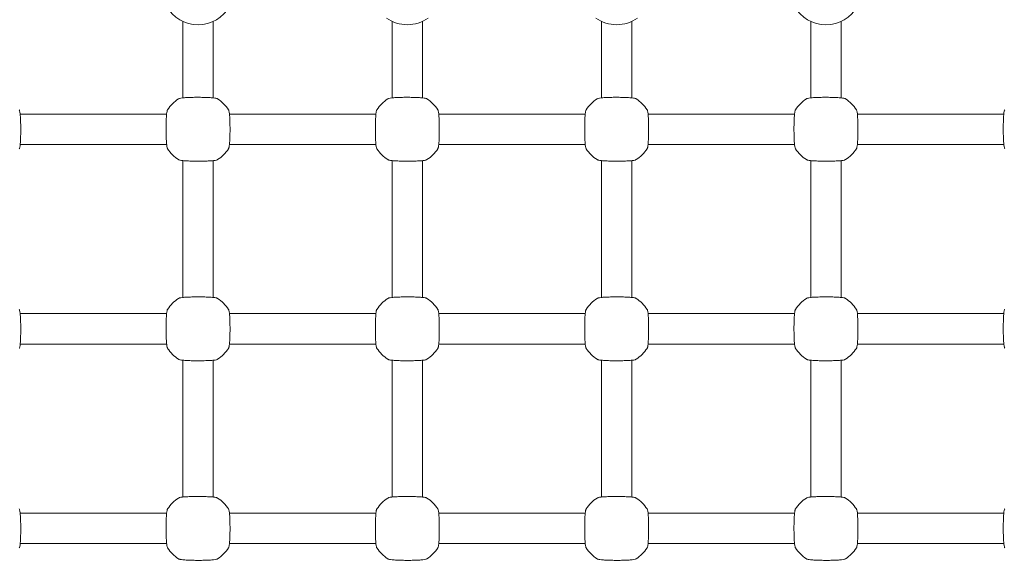
# Model space of a CAD drawing. Units: millimetres. Extents: x 8119 to 8786, y -49124 to -47798.
# Drawn here: x 8391 to 8443, y -48137 to -48108 of the extents above; entities that cross this region are included whole.
import ezdxf

# ---------------------------------------------------------------- set-up
doc = ezdxf.new("R2010")
doc.units = ezdxf.units.MM
doc.styles.add('arialN', font='txt')
doc.dimstyles.new('100 strzałki', dxfattribs={"dimtxt": 20, "dimasz": 22, "dimexe": 15, "dimexo": 15, "dimgap": 5, "dimtad": 1, "dimdec": 0, "dimtxsty": 'arialN', "dimcen": 0, "dimse1": 1, "dimse2": 1, "dimclrd": 5, "dimclre": 5, "dimclrt": 256, "dimadec": 0, "dimazin": 0, "dimtfac": 1, "dimtdec": 0, "dimtmove": 0, "dimatfit": 0, "dimfxl": 1, "dimarcsym": 0})

# ---------------------------------------------------------------- blocks, each defined once
blk = doc.blocks.new('*D17')
at = {"color": 5, "lineweight": -2, "transparency": 16777216}
blk.add_line((8781.926, -47859.471), (8781.926, -48619.902), dxfattribs=at)
at = {"color": 5, "transparency": 16777216}
for points in [[(8778.259, -47859.471), (8785.592, -47859.471), (8781.926, -47837.471)], [(8778.259, -48619.902), (8785.592, -48619.902), (8781.926, -48641.902)]]:
    blk.add_solid(points, dxfattribs=at)
at = {"layer": 'Defpoints', "color": 0, "transparency": 16777216}
for p in [(8352.915, -47837.471), (8579.021, -48641.902), (8781.926, -48641.902)]:
    blk.add_point(p, dxfattribs=at)
at = {"transparency": 16777216, "insert": (8766.714, -48214.761), "char_height": 20, "attachment_point": 5, "rotation": 90, "style": 'arialN'}
blk.add_mtext('804', dxfattribs=at)
blk = doc.blocks.new('*D18')
at = {"color": 5, "lineweight": -2, "transparency": 16777216}
blk.add_line((8730.69, -48009.455), (8730.69, -48424.102), dxfattribs=at)
at = {"color": 5, "transparency": 16777216}
for points in [[(8727.024, -48009.455), (8734.357, -48009.455), (8730.69, -47987.455)], [(8727.024, -48424.102), (8734.357, -48424.102), (8730.69, -48446.102)]]:
    blk.add_solid(points, dxfattribs=at)
at = {"layer": 'Defpoints', "color": 0, "transparency": 16777216}
for p in [(8314.849, -47987.455), (8576.599, -48446.102), (8730.69, -48446.102)]:
    blk.add_point(p, dxfattribs=at)
at = {"transparency": 16777216, "insert": (8715.479, -48216.779), "char_height": 20, "attachment_point": 5, "rotation": 90, "style": 'arialN'}
blk.add_mtext('459', dxfattribs=at)
blk = doc.blocks.new('A$C230749E7')
at = {"lineweight": 0}
for p, q in [((9.08, 206.348), (9.08, 205.72)), ((10.68, 206.348), (10.68, 205.72)), ((20.08, 205.72), (20.08, 206.348)), ((21.68, 205.72), (21.68, 206.348)), ((31.08, 205.72), (31.08, 206.348)), ((32.68, 205.72), (32.68, 206.348)), ((42.08, 206.348), (42.08, 205.72)), ((43.68, 206.348), (43.68, 205.72)), ((9.08, 205.72), (9.08, 202.323)), ((10.68, 202.323), (10.68, 205.72)), ((20.08, 205.72), (20.08, 202.323)), ((21.68, 202.323), (21.68, 205.72)), ((31.08, 205.72), (31.08, 202.323)), ((32.68, 202.323), (32.68, 205.72)), ((42.08, 205.72), (42.08, 202.323)), ((43.68, 202.323), (43.68, 205.72)), ((0.531, 201.471), (8.228, 201.471)), ((11.531, 201.471), (19.228, 201.471)), ((22.531, 201.471), (30.228, 201.471)), ((33.531, 201.471), (41.228, 201.471)), ((44.531, 201.471), (52.228, 201.471)), ((0.531, 199.871), (8.228, 199.871)), ((11.531, 199.871), (19.228, 199.871)), ((22.531, 199.871), (30.228, 199.871)), ((33.531, 199.871), (41.228, 199.871)), ((44.531, 199.871), (52.228, 199.871)), ((9.08, 199.02), (9.08, 191.823)), ((10.68, 199.02), (10.68, 191.823)), ((20.08, 191.823), (20.08, 199.02)), ((21.68, 191.823), (21.68, 199.02)), ((31.08, 191.823), (31.08, 199.02)), ((32.68, 191.823), (32.68, 199.02)), ((42.08, 199.02), (42.08, 191.823)), ((43.68, 199.02), (43.68, 191.823)), ((0.531, 190.971), (8.228, 190.971)), ((11.531, 190.971), (19.228, 190.971)), ((22.531, 190.971), (30.228, 190.971)), ((33.531, 190.971), (41.228, 190.971)), ((44.531, 190.971), (52.228, 190.971)), ((0.531, 189.371), (8.228, 189.371)), ((11.531, 189.371), (19.228, 189.371)), ((22.531, 189.371), (30.228, 189.371)), ((33.531, 189.371), (41.228, 189.371)), ((44.531, 189.371), (52.228, 189.371)), ((9.08, 188.52), (9.08, 181.323)), ((10.68, 188.52), (10.68, 181.323)), ((20.08, 181.323), (20.08, 188.52)), ((21.68, 181.323), (21.68, 188.52)), ((31.08, 181.323), (31.08, 188.52)), ((32.68, 181.323), (32.68, 188.52)), ((42.08, 188.52), (42.08, 181.323)), ((43.68, 188.52), (43.68, 181.323)), ((0.531, 180.471), (8.228, 180.471)), ((11.531, 180.471), (19.228, 180.471)), ((22.531, 180.471), (30.228, 180.471)), ((33.531, 180.471), (41.228, 180.471)), ((44.531, 180.471), (52.228, 180.471)), ((0.531, 178.871), (8.228, 178.871)), ((11.531, 178.871), (19.228, 178.871)), ((22.531, 178.871), (30.228, 178.871)), ((33.531, 178.871), (41.228, 178.871)), ((44.531, 178.871), (52.228, 178.871))]:
    blk.add_line(p, q, dxfattribs=at)
for centre, start, end in [((9.88, 208.071), 209.0593, 330.9407), ((42.88, 208.071), 209.0593, 330.9407), ((20.88, 208.071), 234.6655, 305.3345), ((31.88, 208.071), 234.6655, 305.3345), ((9.88, 200.671), 122.6728, 147.3272), ((9.88, 200.671), 32.6728, 57.3272), ((20.88, 200.671), 122.6728, 147.3272), ((20.88, 200.671), 32.6728, 57.3272), ((31.88, 200.671), 122.6728, 147.3272), ((31.88, 200.671), 32.6728, 57.3272), ((42.88, 200.671), 122.6728, 147.3272), ((42.88, 200.671), 32.6728, 57.3272), ((9.88, 200.671), 212.6728, 237.3272), ((9.88, 200.671), 302.6728, 327.3272), ((20.88, 200.671), 212.6728, 237.3272), ((20.88, 200.671), 302.6728, 327.3272), ((31.88, 200.671), 212.6728, 237.3272), ((31.88, 200.671), 302.6728, 327.3272), ((42.88, 200.671), 212.6728, 237.3272), ((42.88, 200.671), 302.6728, 327.3272), ((9.88, 190.171), 122.6728, 147.3272), ((9.88, 190.171), 32.6728, 57.3272), ((20.88, 190.171), 122.6728, 147.3272), ((20.88, 190.171), 32.6728, 57.3272), ((31.88, 190.171), 122.6728, 147.3272), ((31.88, 190.171), 32.6728, 57.3272), ((42.88, 190.171), 122.6728, 147.3272), ((42.88, 190.171), 32.6728, 57.3272), ((9.88, 190.171), 212.6728, 237.3272), ((9.88, 190.171), 302.6728, 327.3272), ((20.88, 190.171), 212.6728, 237.3272), ((20.88, 190.171), 302.6728, 327.3272), ((31.88, 190.171), 212.6728, 237.3272), ((31.88, 190.171), 302.6728, 327.3272), ((42.88, 190.171), 212.6728, 237.3272), ((42.88, 190.171), 302.6728, 327.3272), ((9.88, 179.671), 122.6728, 147.3272), ((9.88, 179.671), 32.6728, 57.3272), ((20.88, 179.671), 122.6728, 147.3272), ((20.88, 179.671), 32.6728, 57.3272), ((31.88, 179.671), 122.6728, 147.3272), ((31.88, 179.671), 32.6728, 57.3272), ((42.88, 179.671), 122.6728, 147.3272), ((42.88, 179.671), 32.6728, 57.3272), ((9.88, 179.671), 212.6728, 237.3272), ((9.88, 179.671), 302.6728, 327.3272), ((20.88, 179.671), 212.6728, 237.3272), ((20.88, 179.671), 302.6728, 327.3272), ((31.88, 179.671), 212.6728, 237.3272), ((31.88, 179.671), 302.6728, 327.3272), ((42.88, 179.671), 212.6728, 237.3272), ((42.88, 179.671), 302.6728, 327.3272)]:
    blk.add_arc(centre, 1.9, start, end, dxfattribs=at)
for points in [[(10.905, 202.271), (10.893, 202.279), (10.884, 202.283), (10.854, 202.295), (10.838, 202.299), (10.783, 202.311), (10.739, 202.317), (10.618, 202.329), (10.536, 202.335), (10.357, 202.343), (10.262, 202.346), (10.062, 202.35), (9.958, 202.351), (9.751, 202.351), (9.648, 202.35), (9.454, 202.345), (9.362, 202.342), (9.196, 202.333), (9.123, 202.328), (8.998, 202.315), (8.953, 202.309), (8.891, 202.29), (8.876, 202.285), (8.854, 202.271)], [(21.905, 202.271), (21.893, 202.279), (21.884, 202.283), (21.854, 202.295), (21.838, 202.299), (21.783, 202.311), (21.739, 202.317), (21.618, 202.329), (21.536, 202.335), (21.357, 202.343), (21.262, 202.346), (21.062, 202.35), (20.958, 202.351), (20.751, 202.351), (20.648, 202.35), (20.454, 202.345), (20.362, 202.342), (20.196, 202.333), (20.123, 202.328), (19.998, 202.315), (19.953, 202.309), (19.891, 202.29), (19.876, 202.285), (19.854, 202.271)], [(32.905, 202.271), (32.893, 202.279), (32.884, 202.283), (32.854, 202.295), (32.838, 202.299), (32.783, 202.311), (32.739, 202.317), (32.618, 202.329), (32.536, 202.335), (32.357, 202.343), (32.262, 202.346), (32.062, 202.35), (31.958, 202.351), (31.751, 202.351), (31.648, 202.35), (31.454, 202.345), (31.362, 202.342), (31.196, 202.333), (31.123, 202.328), (30.998, 202.315), (30.953, 202.309), (30.891, 202.29), (30.876, 202.285), (30.854, 202.271)], [(43.905, 202.271), (43.893, 202.279), (43.884, 202.283), (43.854, 202.295), (43.838, 202.299), (43.783, 202.311), (43.739, 202.317), (43.618, 202.329), (43.536, 202.335), (43.357, 202.343), (43.262, 202.346), (43.062, 202.35), (42.958, 202.351), (42.751, 202.351), (42.648, 202.35), (42.454, 202.345), (42.362, 202.342), (42.196, 202.333), (42.123, 202.328), (41.998, 202.315), (41.953, 202.309), (41.891, 202.29), (41.876, 202.285), (41.854, 202.271)], [(0.479, 199.646), (0.487, 199.658), (0.491, 199.668), (0.504, 199.697), (0.508, 199.713), (0.52, 199.769), (0.525, 199.812), (0.538, 199.933), (0.543, 200.015), (0.552, 200.194), (0.555, 200.29), (0.559, 200.489), (0.56, 200.593), (0.559, 200.8), (0.558, 200.903), (0.553, 201.098), (0.55, 201.189), (0.541, 201.355), (0.536, 201.428), (0.523, 201.553), (0.518, 201.598), (0.498, 201.66), (0.493, 201.675), (0.479, 201.697)], [(8.28, 201.697), (8.273, 201.685), (8.268, 201.675), (8.256, 201.646), (8.252, 201.63), (8.24, 201.574), (8.234, 201.531), (8.222, 201.41), (8.216, 201.328), (8.208, 201.149), (8.205, 201.053), (8.201, 200.854), (8.2, 200.75), (8.2, 200.543), (8.202, 200.44), (8.206, 200.245), (8.21, 200.153), (8.218, 199.988), (8.224, 199.915), (8.237, 199.79), (8.242, 199.745), (8.262, 199.683), (8.266, 199.668), (8.28, 199.646)], [(11.479, 199.646), (11.487, 199.658), (11.491, 199.668), (11.504, 199.697), (11.508, 199.713), (11.52, 199.769), (11.525, 199.812), (11.538, 199.933), (11.543, 200.015), (11.552, 200.194), (11.555, 200.29), (11.559, 200.489), (11.56, 200.593), (11.559, 200.8), (11.558, 200.903), (11.553, 201.098), (11.55, 201.189), (11.541, 201.355), (11.536, 201.428), (11.523, 201.553), (11.518, 201.598), (11.498, 201.66), (11.493, 201.675), (11.479, 201.697)], [(19.28, 201.697), (19.273, 201.685), (19.268, 201.675), (19.256, 201.646), (19.252, 201.63), (19.24, 201.574), (19.234, 201.531), (19.222, 201.41), (19.216, 201.328), (19.208, 201.149), (19.205, 201.053), (19.201, 200.854), (19.2, 200.75), (19.2, 200.543), (19.202, 200.44), (19.206, 200.245), (19.21, 200.153), (19.218, 199.988), (19.224, 199.915), (19.237, 199.79), (19.242, 199.745), (19.262, 199.683), (19.266, 199.668), (19.28, 199.646)], [(22.479, 199.646), (22.487, 199.658), (22.491, 199.668), (22.504, 199.697), (22.508, 199.713), (22.52, 199.769), (22.525, 199.812), (22.538, 199.933), (22.543, 200.015), (22.552, 200.194), (22.555, 200.29), (22.559, 200.489), (22.56, 200.593), (22.559, 200.8), (22.558, 200.903), (22.553, 201.098), (22.55, 201.189), (22.541, 201.355), (22.536, 201.428), (22.523, 201.553), (22.518, 201.598), (22.498, 201.66), (22.493, 201.675), (22.479, 201.697)], [(30.28, 201.697), (30.273, 201.685), (30.268, 201.675), (30.256, 201.646), (30.252, 201.63), (30.24, 201.574), (30.234, 201.531), (30.222, 201.41), (30.216, 201.328), (30.208, 201.149), (30.205, 201.053), (30.201, 200.854), (30.2, 200.75), (30.2, 200.543), (30.202, 200.44), (30.206, 200.245), (30.21, 200.153), (30.218, 199.988), (30.224, 199.915), (30.237, 199.79), (30.242, 199.745), (30.262, 199.683), (30.266, 199.668), (30.28, 199.646)], [(33.479, 199.646), (33.487, 199.658), (33.491, 199.668), (33.504, 199.697), (33.508, 199.713), (33.52, 199.769), (33.525, 199.812), (33.538, 199.933), (33.543, 200.015), (33.552, 200.194), (33.555, 200.29), (33.559, 200.489), (33.56, 200.593), (33.559, 200.8), (33.558, 200.903), (33.553, 201.098), (33.55, 201.189), (33.541, 201.355), (33.536, 201.428), (33.523, 201.553), (33.518, 201.598), (33.498, 201.66), (33.493, 201.675), (33.479, 201.697)], [(41.28, 201.697), (41.273, 201.685), (41.268, 201.675), (41.256, 201.646), (41.252, 201.63), (41.24, 201.574), (41.234, 201.531), (41.222, 201.41), (41.216, 201.328), (41.208, 201.149), (41.205, 201.053), (41.201, 200.854), (41.2, 200.75), (41.2, 200.543), (41.202, 200.44), (41.206, 200.245), (41.21, 200.153), (41.218, 199.988), (41.224, 199.915), (41.237, 199.79), (41.242, 199.745), (41.262, 199.683), (41.266, 199.668), (41.28, 199.646)], [(44.479, 199.646), (44.487, 199.658), (44.491, 199.668), (44.504, 199.697), (44.508, 199.713), (44.52, 199.769), (44.525, 199.812), (44.538, 199.933), (44.543, 200.015), (44.552, 200.194), (44.555, 200.29), (44.559, 200.489), (44.56, 200.593), (44.559, 200.8), (44.558, 200.903), (44.553, 201.098), (44.55, 201.189), (44.541, 201.355), (44.536, 201.428), (44.523, 201.553), (44.518, 201.598), (44.498, 201.66), (44.493, 201.675), (44.479, 201.697)], [(52.28, 201.697), (52.273, 201.685), (52.268, 201.675), (52.256, 201.646), (52.252, 201.63), (52.24, 201.574), (52.234, 201.531), (52.222, 201.41), (52.216, 201.328), (52.208, 201.149), (52.205, 201.053), (52.201, 200.854), (52.2, 200.75), (52.2, 200.543), (52.202, 200.44), (52.206, 200.245), (52.21, 200.153), (52.218, 199.988), (52.224, 199.915), (52.237, 199.79), (52.242, 199.745), (52.262, 199.683), (52.266, 199.668), (52.28, 199.646)], [(8.854, 199.072), (8.866, 199.064), (8.876, 199.06), (8.906, 199.048), (8.922, 199.044), (8.977, 199.032), (9.021, 199.026), (9.142, 199.014), (9.223, 199.008), (9.402, 199), (9.498, 198.997), (9.698, 198.993), (9.802, 198.992), (10.008, 198.992), (10.111, 198.993), (10.306, 198.998), (10.398, 199.001), (10.563, 199.01), (10.636, 199.015), (10.762, 199.028), (10.807, 199.034), (10.869, 199.053), (10.883, 199.058), (10.905, 199.072)], [(19.854, 199.072), (19.866, 199.064), (19.876, 199.06), (19.906, 199.048), (19.922, 199.044), (19.977, 199.032), (20.021, 199.026), (20.142, 199.014), (20.223, 199.008), (20.402, 199), (20.498, 198.997), (20.698, 198.993), (20.802, 198.992), (21.008, 198.992), (21.111, 198.993), (21.306, 198.998), (21.398, 199.001), (21.563, 199.01), (21.636, 199.015), (21.762, 199.028), (21.807, 199.034), (21.869, 199.053), (21.883, 199.058), (21.905, 199.072)], [(30.854, 199.072), (30.866, 199.064), (30.876, 199.06), (30.906, 199.048), (30.922, 199.044), (30.977, 199.032), (31.021, 199.026), (31.142, 199.014), (31.223, 199.008), (31.402, 199), (31.498, 198.997), (31.698, 198.993), (31.802, 198.992), (32.008, 198.992), (32.111, 198.993), (32.306, 198.998), (32.398, 199.001), (32.563, 199.01), (32.636, 199.015), (32.762, 199.028), (32.807, 199.034), (32.869, 199.053), (32.883, 199.058), (32.905, 199.072)], [(41.854, 199.072), (41.866, 199.064), (41.876, 199.06), (41.906, 199.048), (41.922, 199.044), (41.977, 199.032), (42.021, 199.026), (42.142, 199.014), (42.223, 199.008), (42.402, 199), (42.498, 198.997), (42.698, 198.993), (42.802, 198.992), (43.008, 198.992), (43.111, 198.993), (43.306, 198.998), (43.398, 199.001), (43.563, 199.01), (43.636, 199.015), (43.762, 199.028), (43.807, 199.034), (43.869, 199.053), (43.883, 199.058), (43.905, 199.072)], [(10.905, 191.771), (10.893, 191.779), (10.884, 191.783), (10.854, 191.795), (10.838, 191.799), (10.783, 191.811), (10.739, 191.817), (10.618, 191.829), (10.536, 191.835), (10.357, 191.843), (10.262, 191.846), (10.062, 191.85), (9.958, 191.851), (9.751, 191.851), (9.648, 191.85), (9.454, 191.845), (9.362, 191.842), (9.196, 191.833), (9.123, 191.828), (8.998, 191.815), (8.953, 191.809), (8.891, 191.79), (8.876, 191.785), (8.854, 191.771)], [(21.905, 191.771), (21.893, 191.779), (21.884, 191.783), (21.854, 191.795), (21.838, 191.799), (21.783, 191.811), (21.739, 191.817), (21.618, 191.829), (21.536, 191.835), (21.357, 191.843), (21.262, 191.846), (21.062, 191.85), (20.958, 191.851), (20.751, 191.851), (20.648, 191.85), (20.454, 191.845), (20.362, 191.842), (20.196, 191.833), (20.123, 191.828), (19.998, 191.815), (19.953, 191.809), (19.891, 191.79), (19.876, 191.785), (19.854, 191.771)], [(32.905, 191.771), (32.893, 191.779), (32.884, 191.783), (32.854, 191.795), (32.838, 191.799), (32.783, 191.811), (32.739, 191.817), (32.618, 191.829), (32.536, 191.835), (32.357, 191.843), (32.262, 191.846), (32.062, 191.85), (31.958, 191.851), (31.751, 191.851), (31.648, 191.85), (31.454, 191.845), (31.362, 191.842), (31.196, 191.833), (31.123, 191.828), (30.998, 191.815), (30.953, 191.809), (30.891, 191.79), (30.876, 191.785), (30.854, 191.771)], [(43.905, 191.771), (43.893, 191.779), (43.884, 191.783), (43.854, 191.795), (43.838, 191.799), (43.783, 191.811), (43.739, 191.817), (43.618, 191.829), (43.536, 191.835), (43.357, 191.843), (43.262, 191.846), (43.062, 191.85), (42.958, 191.851), (42.751, 191.851), (42.648, 191.85), (42.454, 191.845), (42.362, 191.842), (42.196, 191.833), (42.123, 191.828), (41.998, 191.815), (41.953, 191.809), (41.891, 191.79), (41.876, 191.785), (41.854, 191.771)], [(0.479, 189.146), (0.487, 189.158), (0.491, 189.168), (0.504, 189.197), (0.508, 189.213), (0.52, 189.269), (0.525, 189.312), (0.538, 189.433), (0.543, 189.515), (0.552, 189.694), (0.555, 189.79), (0.559, 189.989), (0.56, 190.093), (0.559, 190.3), (0.558, 190.403), (0.553, 190.598), (0.55, 190.689), (0.541, 190.855), (0.536, 190.928), (0.523, 191.053), (0.518, 191.098), (0.498, 191.16), (0.493, 191.175), (0.479, 191.197)], [(8.28, 191.197), (8.273, 191.185), (8.268, 191.175), (8.256, 191.146), (8.252, 191.13), (8.24, 191.074), (8.234, 191.031), (8.222, 190.91), (8.216, 190.828), (8.208, 190.649), (8.205, 190.553), (8.201, 190.354), (8.2, 190.25), (8.2, 190.043), (8.202, 189.94), (8.206, 189.745), (8.21, 189.653), (8.218, 189.488), (8.224, 189.415), (8.237, 189.29), (8.242, 189.245), (8.262, 189.183), (8.266, 189.168), (8.28, 189.146)], [(11.479, 189.146), (11.487, 189.158), (11.491, 189.168), (11.504, 189.197), (11.508, 189.213), (11.52, 189.269), (11.525, 189.312), (11.538, 189.433), (11.543, 189.515), (11.552, 189.694), (11.555, 189.79), (11.559, 189.989), (11.56, 190.093), (11.559, 190.3), (11.558, 190.403), (11.553, 190.598), (11.55, 190.689), (11.541, 190.855), (11.536, 190.928), (11.523, 191.053), (11.518, 191.098), (11.498, 191.16), (11.493, 191.175), (11.479, 191.197)], [(19.28, 191.197), (19.273, 191.185), (19.268, 191.175), (19.256, 191.146), (19.252, 191.13), (19.24, 191.074), (19.234, 191.031), (19.222, 190.91), (19.216, 190.828), (19.208, 190.649), (19.205, 190.553), (19.201, 190.354), (19.2, 190.25), (19.2, 190.043), (19.202, 189.94), (19.206, 189.745), (19.21, 189.653), (19.218, 189.488), (19.224, 189.415), (19.237, 189.29), (19.242, 189.245), (19.262, 189.183), (19.266, 189.168), (19.28, 189.146)], [(22.479, 189.146), (22.487, 189.158), (22.491, 189.168), (22.504, 189.197), (22.508, 189.213), (22.52, 189.269), (22.525, 189.312), (22.538, 189.433), (22.543, 189.515), (22.552, 189.694), (22.555, 189.79), (22.559, 189.989), (22.56, 190.093), (22.559, 190.3), (22.558, 190.403), (22.553, 190.598), (22.55, 190.689), (22.541, 190.855), (22.536, 190.928), (22.523, 191.053), (22.518, 191.098), (22.498, 191.16), (22.493, 191.175), (22.479, 191.197)], [(30.28, 191.197), (30.273, 191.185), (30.268, 191.175), (30.256, 191.146), (30.252, 191.13), (30.24, 191.074), (30.234, 191.031), (30.222, 190.91), (30.216, 190.828), (30.208, 190.649), (30.205, 190.553), (30.201, 190.354), (30.2, 190.25), (30.2, 190.043), (30.202, 189.94), (30.206, 189.745), (30.21, 189.653), (30.218, 189.488), (30.224, 189.415), (30.237, 189.29), (30.242, 189.245), (30.262, 189.183), (30.266, 189.168), (30.28, 189.146)], [(33.479, 189.146), (33.487, 189.158), (33.491, 189.168), (33.504, 189.197), (33.508, 189.213), (33.52, 189.269), (33.525, 189.312), (33.538, 189.433), (33.543, 189.515), (33.552, 189.694), (33.555, 189.79), (33.559, 189.989), (33.56, 190.093), (33.559, 190.3), (33.558, 190.403), (33.553, 190.598), (33.55, 190.689), (33.541, 190.855), (33.536, 190.928), (33.523, 191.053), (33.518, 191.098), (33.498, 191.16), (33.493, 191.175), (33.479, 191.197)], [(41.28, 191.197), (41.273, 191.185), (41.268, 191.175), (41.256, 191.146), (41.252, 191.13), (41.24, 191.074), (41.234, 191.031), (41.222, 190.91), (41.216, 190.828), (41.208, 190.649), (41.205, 190.553), (41.201, 190.354), (41.2, 190.25), (41.2, 190.043), (41.202, 189.94), (41.206, 189.745), (41.21, 189.653), (41.218, 189.488), (41.224, 189.415), (41.237, 189.29), (41.242, 189.245), (41.262, 189.183), (41.266, 189.168), (41.28, 189.146)], [(44.479, 189.146), (44.487, 189.158), (44.491, 189.168), (44.504, 189.197), (44.508, 189.213), (44.52, 189.269), (44.525, 189.312), (44.538, 189.433), (44.543, 189.515), (44.552, 189.694), (44.555, 189.79), (44.559, 189.989), (44.56, 190.093), (44.559, 190.3), (44.558, 190.403), (44.553, 190.598), (44.55, 190.689), (44.541, 190.855), (44.536, 190.928), (44.523, 191.053), (44.518, 191.098), (44.498, 191.16), (44.493, 191.175), (44.479, 191.197)], [(52.28, 191.197), (52.273, 191.185), (52.268, 191.175), (52.256, 191.146), (52.252, 191.13), (52.24, 191.074), (52.234, 191.031), (52.222, 190.91), (52.216, 190.828), (52.208, 190.649), (52.205, 190.553), (52.201, 190.354), (52.2, 190.25), (52.2, 190.043), (52.202, 189.94), (52.206, 189.745), (52.21, 189.653), (52.218, 189.488), (52.224, 189.415), (52.237, 189.29), (52.242, 189.245), (52.262, 189.183), (52.266, 189.168), (52.28, 189.146)], [(8.854, 188.572), (8.866, 188.564), (8.876, 188.56), (8.906, 188.548), (8.922, 188.544), (8.977, 188.532), (9.021, 188.526), (9.142, 188.514), (9.223, 188.508), (9.402, 188.5), (9.498, 188.497), (9.698, 188.493), (9.802, 188.492), (10.008, 188.492), (10.111, 188.493), (10.306, 188.498), (10.398, 188.501), (10.563, 188.51), (10.636, 188.515), (10.762, 188.528), (10.807, 188.534), (10.869, 188.553), (10.883, 188.558), (10.905, 188.572)], [(19.854, 188.572), (19.866, 188.564), (19.876, 188.56), (19.906, 188.548), (19.922, 188.544), (19.977, 188.532), (20.021, 188.526), (20.142, 188.514), (20.223, 188.508), (20.402, 188.5), (20.498, 188.497), (20.698, 188.493), (20.802, 188.492), (21.008, 188.492), (21.111, 188.493), (21.306, 188.498), (21.398, 188.501), (21.563, 188.51), (21.636, 188.515), (21.762, 188.528), (21.807, 188.534), (21.869, 188.553), (21.883, 188.558), (21.905, 188.572)], [(30.854, 188.572), (30.866, 188.564), (30.876, 188.56), (30.906, 188.548), (30.922, 188.544), (30.977, 188.532), (31.021, 188.526), (31.142, 188.514), (31.223, 188.508), (31.402, 188.5), (31.498, 188.497), (31.698, 188.493), (31.802, 188.492), (32.008, 188.492), (32.111, 188.493), (32.306, 188.498), (32.398, 188.501), (32.563, 188.51), (32.636, 188.515), (32.762, 188.528), (32.807, 188.534), (32.869, 188.553), (32.883, 188.558), (32.905, 188.572)], [(41.854, 188.572), (41.866, 188.564), (41.876, 188.56), (41.906, 188.548), (41.922, 188.544), (41.977, 188.532), (42.021, 188.526), (42.142, 188.514), (42.223, 188.508), (42.402, 188.5), (42.498, 188.497), (42.698, 188.493), (42.802, 188.492), (43.008, 188.492), (43.111, 188.493), (43.306, 188.498), (43.398, 188.501), (43.563, 188.51), (43.636, 188.515), (43.762, 188.528), (43.807, 188.534), (43.869, 188.553), (43.883, 188.558), (43.905, 188.572)], [(10.905, 181.271), (10.893, 181.279), (10.884, 181.283), (10.854, 181.295), (10.838, 181.299), (10.783, 181.311), (10.739, 181.317), (10.618, 181.329), (10.536, 181.335), (10.357, 181.343), (10.262, 181.346), (10.062, 181.35), (9.958, 181.351), (9.751, 181.351), (9.648, 181.35), (9.454, 181.345), (9.362, 181.342), (9.196, 181.333), (9.123, 181.328), (8.998, 181.315), (8.953, 181.309), (8.891, 181.29), (8.876, 181.285), (8.854, 181.271)], [(21.905, 181.271), (21.893, 181.279), (21.884, 181.283), (21.854, 181.295), (21.838, 181.299), (21.783, 181.311), (21.739, 181.317), (21.618, 181.329), (21.536, 181.335), (21.357, 181.343), (21.262, 181.346), (21.062, 181.35), (20.958, 181.351), (20.751, 181.351), (20.648, 181.35), (20.454, 181.345), (20.362, 181.342), (20.196, 181.333), (20.123, 181.328), (19.998, 181.315), (19.953, 181.309), (19.891, 181.29), (19.876, 181.285), (19.854, 181.271)], [(32.905, 181.271), (32.893, 181.279), (32.884, 181.283), (32.854, 181.295), (32.838, 181.299), (32.783, 181.311), (32.739, 181.317), (32.618, 181.329), (32.536, 181.335), (32.357, 181.343), (32.262, 181.346), (32.062, 181.35), (31.958, 181.351), (31.751, 181.351), (31.648, 181.35), (31.454, 181.345), (31.362, 181.342), (31.196, 181.333), (31.123, 181.328), (30.998, 181.315), (30.953, 181.309), (30.891, 181.29), (30.876, 181.285), (30.854, 181.271)], [(43.905, 181.271), (43.893, 181.279), (43.884, 181.283), (43.854, 181.295), (43.838, 181.299), (43.783, 181.311), (43.739, 181.317), (43.618, 181.329), (43.536, 181.335), (43.357, 181.343), (43.262, 181.346), (43.062, 181.35), (42.958, 181.351), (42.751, 181.351), (42.648, 181.35), (42.454, 181.345), (42.362, 181.342), (42.196, 181.333), (42.123, 181.328), (41.998, 181.315), (41.953, 181.309), (41.891, 181.29), (41.876, 181.285), (41.854, 181.271)], [(0.479, 178.646), (0.487, 178.658), (0.491, 178.668), (0.504, 178.697), (0.508, 178.713), (0.52, 178.769), (0.525, 178.812), (0.538, 178.933), (0.543, 179.015), (0.552, 179.194), (0.555, 179.29), (0.559, 179.489), (0.56, 179.593), (0.559, 179.8), (0.558, 179.903), (0.553, 180.098), (0.55, 180.189), (0.541, 180.355), (0.536, 180.428), (0.523, 180.553), (0.518, 180.598), (0.498, 180.66), (0.493, 180.675), (0.479, 180.697)], [(8.28, 180.697), (8.273, 180.685), (8.268, 180.675), (8.256, 180.646), (8.252, 180.63), (8.24, 180.574), (8.234, 180.531), (8.222, 180.41), (8.216, 180.328), (8.208, 180.149), (8.205, 180.053), (8.201, 179.854), (8.2, 179.75), (8.2, 179.543), (8.202, 179.44), (8.206, 179.245), (8.21, 179.153), (8.218, 178.988), (8.224, 178.915), (8.237, 178.79), (8.242, 178.745), (8.262, 178.683), (8.266, 178.668), (8.28, 178.646)], [(11.479, 178.646), (11.487, 178.658), (11.491, 178.668), (11.504, 178.697), (11.508, 178.713), (11.52, 178.769), (11.525, 178.812), (11.538, 178.933), (11.543, 179.015), (11.552, 179.194), (11.555, 179.29), (11.559, 179.489), (11.56, 179.593), (11.559, 179.8), (11.558, 179.903), (11.553, 180.098), (11.55, 180.189), (11.541, 180.355), (11.536, 180.428), (11.523, 180.553), (11.518, 180.598), (11.498, 180.66), (11.493, 180.675), (11.479, 180.697)], [(19.28, 180.697), (19.273, 180.685), (19.268, 180.675), (19.256, 180.646), (19.252, 180.63), (19.24, 180.574), (19.234, 180.531), (19.222, 180.41), (19.216, 180.328), (19.208, 180.149), (19.205, 180.053), (19.201, 179.854), (19.2, 179.75), (19.2, 179.543), (19.202, 179.44), (19.206, 179.245), (19.21, 179.153), (19.218, 178.988), (19.224, 178.915), (19.237, 178.79), (19.242, 178.745), (19.262, 178.683), (19.266, 178.668), (19.28, 178.646)], [(22.479, 178.646), (22.487, 178.658), (22.491, 178.668), (22.504, 178.697), (22.508, 178.713), (22.52, 178.769), (22.525, 178.812), (22.538, 178.933), (22.543, 179.015), (22.552, 179.194), (22.555, 179.29), (22.559, 179.489), (22.56, 179.593), (22.559, 179.8), (22.558, 179.903), (22.553, 180.098), (22.55, 180.189), (22.541, 180.355), (22.536, 180.428), (22.523, 180.553), (22.518, 180.598), (22.498, 180.66), (22.493, 180.675), (22.479, 180.697)], [(30.28, 180.697), (30.273, 180.685), (30.268, 180.675), (30.256, 180.646), (30.252, 180.63), (30.24, 180.574), (30.234, 180.531), (30.222, 180.41), (30.216, 180.328), (30.208, 180.149), (30.205, 180.053), (30.201, 179.854), (30.2, 179.75), (30.2, 179.543), (30.202, 179.44), (30.206, 179.245), (30.21, 179.153), (30.218, 178.988), (30.224, 178.915), (30.237, 178.79), (30.242, 178.745), (30.262, 178.683), (30.266, 178.668), (30.28, 178.646)], [(33.479, 178.646), (33.487, 178.658), (33.491, 178.668), (33.504, 178.697), (33.508, 178.713), (33.52, 178.769), (33.525, 178.812), (33.538, 178.933), (33.543, 179.015), (33.552, 179.194), (33.555, 179.29), (33.559, 179.489), (33.56, 179.593), (33.559, 179.8), (33.558, 179.903), (33.553, 180.098), (33.55, 180.189), (33.541, 180.355), (33.536, 180.428), (33.523, 180.553), (33.518, 180.598), (33.498, 180.66), (33.493, 180.675), (33.479, 180.697)], [(41.28, 180.697), (41.273, 180.685), (41.268, 180.675), (41.256, 180.646), (41.252, 180.63), (41.24, 180.574), (41.234, 180.531), (41.222, 180.41), (41.216, 180.328), (41.208, 180.149), (41.205, 180.053), (41.201, 179.854), (41.2, 179.75), (41.2, 179.543), (41.202, 179.44), (41.206, 179.245), (41.21, 179.153), (41.218, 178.988), (41.224, 178.915), (41.237, 178.79), (41.242, 178.745), (41.262, 178.683), (41.266, 178.668), (41.28, 178.646)], [(44.479, 178.646), (44.487, 178.658), (44.491, 178.668), (44.504, 178.697), (44.508, 178.713), (44.52, 178.769), (44.525, 178.812), (44.538, 178.933), (44.543, 179.015), (44.552, 179.194), (44.555, 179.29), (44.559, 179.489), (44.56, 179.593), (44.559, 179.8), (44.558, 179.903), (44.553, 180.098), (44.55, 180.189), (44.541, 180.355), (44.536, 180.428), (44.523, 180.553), (44.518, 180.598), (44.498, 180.66), (44.493, 180.675), (44.479, 180.697)], [(52.28, 180.697), (52.273, 180.685), (52.268, 180.675), (52.256, 180.646), (52.252, 180.63), (52.24, 180.574), (52.234, 180.531), (52.222, 180.41), (52.216, 180.328), (52.208, 180.149), (52.205, 180.053), (52.201, 179.854), (52.2, 179.75), (52.2, 179.543), (52.202, 179.44), (52.206, 179.245), (52.21, 179.153), (52.218, 178.988), (52.224, 178.915), (52.237, 178.79), (52.242, 178.745), (52.262, 178.683), (52.266, 178.668), (52.28, 178.646)], [(8.854, 178.072), (8.866, 178.064), (8.876, 178.06), (8.906, 178.048), (8.922, 178.044), (8.977, 178.032), (9.021, 178.026), (9.142, 178.014), (9.223, 178.008), (9.402, 178), (9.498, 177.997), (9.698, 177.993), (9.802, 177.992), (10.008, 177.992), (10.111, 177.993), (10.306, 177.998), (10.398, 178.001), (10.563, 178.01), (10.636, 178.015), (10.762, 178.028), (10.807, 178.034), (10.869, 178.053), (10.883, 178.058), (10.905, 178.072)], [(19.854, 178.072), (19.866, 178.064), (19.876, 178.06), (19.906, 178.048), (19.922, 178.044), (19.977, 178.032), (20.021, 178.026), (20.142, 178.014), (20.223, 178.008), (20.402, 178), (20.498, 177.997), (20.698, 177.993), (20.802, 177.992), (21.008, 177.992), (21.111, 177.993), (21.306, 177.998), (21.398, 178.001), (21.563, 178.01), (21.636, 178.015), (21.762, 178.028), (21.807, 178.034), (21.869, 178.053), (21.883, 178.058), (21.905, 178.072)], [(30.854, 178.072), (30.866, 178.064), (30.876, 178.06), (30.906, 178.048), (30.922, 178.044), (30.977, 178.032), (31.021, 178.026), (31.142, 178.014), (31.223, 178.008), (31.402, 178), (31.498, 177.997), (31.698, 177.993), (31.802, 177.992), (32.008, 177.992), (32.111, 177.993), (32.306, 177.998), (32.398, 178.001), (32.563, 178.01), (32.636, 178.015), (32.762, 178.028), (32.807, 178.034), (32.869, 178.053), (32.883, 178.058), (32.905, 178.072)], [(41.854, 178.072), (41.866, 178.064), (41.876, 178.06), (41.906, 178.048), (41.922, 178.044), (41.977, 178.032), (42.021, 178.026), (42.142, 178.014), (42.223, 178.008), (42.402, 178), (42.498, 177.997), (42.698, 177.993), (42.802, 177.992), (43.008, 177.992), (43.111, 177.993), (43.306, 177.998), (43.398, 178.001), (43.563, 178.01), (43.636, 178.015), (43.762, 178.028), (43.807, 178.034), (43.869, 178.053), (43.883, 178.058), (43.905, 178.072)]]:
    blk.add_open_spline(points, degree=3, knots=[0, 0, 0, 0, 0.053537, 0.053537, 0.182056, 0.182056, 0.460747, 0.460747, 0.798971, 0.798971, 1.111134, 1.111134, 1.418569, 1.418569, 1.725037, 1.725037, 2.032854, 2.032854, 2.346357, 2.346357, 2.688784, 2.688784, 2.786908, 2.786908, 2.786908, 2.786908], dxfattribs=at)

msp = doc.modelspace()

# ---------------------------------------------------------------- block references
msp.add_blockref('A$C230749E7', (8390.469, -48314.561))

# ---------------------------------------------------------------- dimensions: what is measured, and where the dimension line sits
dim = msp.add_linear_dim(base=(8781.926, -48641.902), p1=(8352.915, -47837.471), p2=(8579.021, -48641.902), angle=90, dimstyle='100 strzałki')
dim.commit()
dim.dimension.update_dxf_attribs({"geometry": '*D17', "text_midpoint": (8781.926, -48214.761), "dimtype": 160})
dim = msp.add_linear_dim(base=(8730.69, -48446.102), p1=(8314.849, -47987.455), p2=(8576.599, -48446.102), angle=90, dimstyle='100 strzałki')
dim.commit()
dim.dimension.update_dxf_attribs({"geometry": '*D18', "text_midpoint": (8715.479, -48216.779)})

doc.saveas('drawing.dxf')
